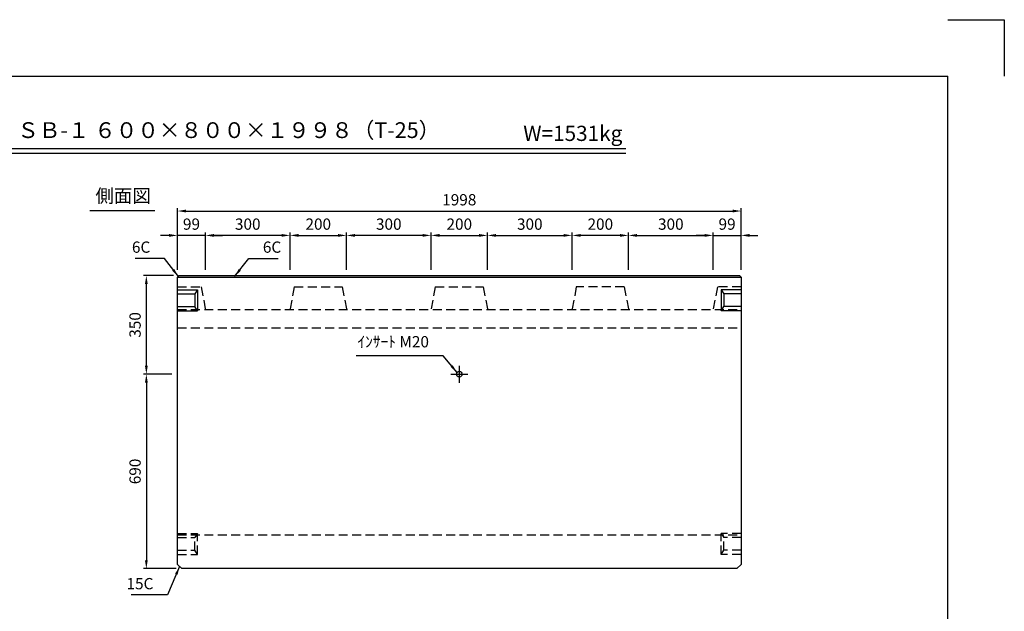
# Model space of a CAD drawing. Extents: x 0 to 5940, y 0 to 4200.
# Drawn here: x 2449 to 5940, y 2100 to 4200 of the extents above; entities that cross this region are included whole.
import ezdxf
from ezdxf.enums import TextEntityAlignment as Align

# ---------------------------------------------------------------- set-up
doc = ezdxf.new("R2010")
doc.units = 0
doc.header["$LTSCALE"] = 0.5
doc.linetypes.add('CENTER2', pattern=[28.575, 19.05, -3.175, 3.175, -3.175])
doc.linetypes.add('HIDDEN2', pattern=[4.7625, 3.175, -1.5875])
doc.layers.get('0').update_dxf_attribs({"linetype": 'CONTINUOUS'})
doc.layers.get('DEFPOINTS').update_dxf_attribs({"linetype": 'CONTINUOUS'})
doc.layers.add('寸法引出', color=2, linetype='CONTINUOUS')
doc.layers.add('枠', color=3, linetype='CONTINUOUS')
doc.styles.add('SANWA', font='MSMINCHO.TTF')
doc.dimstyles.new('SANWA', dxfattribs={"dimtxt": 2.5, "dimasz": 2.5, "dimexe": 1, "dimexo": 1, "dimgap": 0, "dimtad": 1, "dimdec": 4, "dimdsep": 46, "dimtxsty": 'SANWA', "dimcen": 0, "dimclrd": 2, "dimclre": 2, "dimclrt": 2, "dimadec": 0, "dimazin": 0, "dimtfac": 1, "dimtdec": 4, "dimtix": 1, "dimtmove": 0, "dimatfit": 3, "dimfxl": 1, "dimtolj": 1, "dimtzin": 0, "dimarcsym": 0})

# ---------------------------------------------------------------- blocks, each defined once
blk = doc.blocks.new('*D210')
at = {"layer": 'DEFPOINTS', "color": 0, "ltscale": 20}
for p in [(5006.6, 3520.8), (3008.6, 3291.5), (5006.6, 3291.5)]:
    blk.add_point(p, dxfattribs=at)
at = {"layer": '寸法引出', "lineweight": -2, "ltscale": 20}
for p, q in [((3008.6, 3311.5), (3008.6, 3530.8)), ((5006.6, 3311.5), (5006.6, 3530.8)), ((3038.6, 3520.8), (4976.6, 3520.8))]:
    blk.add_line(p, q, dxfattribs=at)
at = {"layer": '寸法引出', "ltscale": 20}
for points in [[(3038.6, 3525.8), (3038.6, 3515.8), (3008.6, 3520.8)], [(4976.6, 3525.8), (4976.6, 3515.8), (5006.6, 3520.8)]]:
    blk.add_solid(points, dxfattribs=at)
at = {"layer": '寸法引出', "ltscale": 20, "insert": (4007.6, 3560.8), "char_height": 40, "attachment_point": 5, "style": 'SANWA'}
blk.add_mtext('\\A1;1998', dxfattribs=at)
blk = doc.blocks.new('*D211')
at = {"layer": 'DEFPOINTS', "color": 0, "ltscale": 20}
for p in [(3607.6, 3434.3), (3407.6, 3291.5), (3607.6, 3291.5)]:
    blk.add_point(p, dxfattribs=at)
at = {"layer": '寸法引出', "lineweight": -2, "ltscale": 20}
for p, q in [((3407.6, 3311.5), (3407.6, 3444.3)), ((3437.6, 3434.3), (3577.6, 3434.3)), ((3607.6, 3311.5), (3607.6, 3444.3))]:
    blk.add_line(p, q, dxfattribs=at)
at = {"layer": '寸法引出', "ltscale": 20}
for points in [[(3437.6, 3439.3), (3437.6, 3429.3), (3407.6, 3434.3)], [(3577.6, 3439.3), (3577.6, 3429.3), (3607.6, 3434.3)]]:
    blk.add_solid(points, dxfattribs=at)
at = {"layer": '寸法引出', "ltscale": 20, "insert": (3507.6, 3474.3), "char_height": 40, "attachment_point": 5, "style": 'SANWA'}
blk.add_mtext('\\A1;200', dxfattribs=at)
blk = doc.blocks.new('*D212')
at = {"layer": 'DEFPOINTS', "color": 0, "ltscale": 20}
for p in [(4407.6, 3434.3), (4407.6, 3291.5), (4607.6, 3291.5)]:
    blk.add_point(p, dxfattribs=at)
at = {"layer": '寸法引出', "lineweight": -2, "ltscale": 20}
for p, q in [((4407.6, 3311.5), (4407.6, 3444.3)), ((4577.6, 3434.3), (4437.6, 3434.3)), ((4607.6, 3311.5), (4607.6, 3444.3))]:
    blk.add_line(p, q, dxfattribs=at)
at = {"layer": '寸法引出', "ltscale": 20}
for points in [[(4437.6, 3439.3), (4437.6, 3429.3), (4407.6, 3434.3)], [(4577.6, 3439.3), (4577.6, 3429.3), (4607.6, 3434.3)]]:
    blk.add_solid(points, dxfattribs=at)
at = {"layer": '寸法引出', "ltscale": 20, "insert": (4507.6, 3474.3), "char_height": 40, "attachment_point": 5, "style": 'SANWA'}
blk.add_mtext('\\A1;200', dxfattribs=at)
blk = doc.blocks.new('*D218')
at = {"layer": 'DEFPOINTS', "color": 0, "ltscale": 20}
for p in [(4107.6, 3434.3), (3907.6, 3291.5), (4107.6, 3291.5)]:
    blk.add_point(p, dxfattribs=at)
at = {"layer": '寸法引出', "lineweight": -2, "ltscale": 20}
for p, q in [((3907.6, 3311.5), (3907.6, 3444.3)), ((3937.6, 3434.3), (4077.6, 3434.3)), ((4107.6, 3311.5), (4107.6, 3444.3))]:
    blk.add_line(p, q, dxfattribs=at)
at = {"layer": '寸法引出', "ltscale": 20}
for points in [[(3937.6, 3439.3), (3937.6, 3429.3), (3907.6, 3434.3)], [(4077.6, 3439.3), (4077.6, 3429.3), (4107.6, 3434.3)]]:
    blk.add_solid(points, dxfattribs=at)
at = {"layer": '寸法引出', "ltscale": 20, "insert": (4007.6, 3474.3), "char_height": 40, "attachment_point": 5, "style": 'SANWA'}
blk.add_mtext('\\A1;200', dxfattribs=at)
blk = doc.blocks.new('*D219')
at = {"layer": 'DEFPOINTS', "color": 0, "ltscale": 20}
for p in [(4407.6, 3434.3), (4107.6, 3291.5), (4407.6, 3291.5)]:
    blk.add_point(p, dxfattribs=at)
at = {"layer": '寸法引出', "lineweight": -2, "ltscale": 20}
for p, q in [((4107.6, 3311.5), (4107.6, 3444.3)), ((4137.6, 3434.3), (4377.6, 3434.3)), ((4407.6, 3311.5), (4407.6, 3444.3))]:
    blk.add_line(p, q, dxfattribs=at)
at = {"layer": '寸法引出', "ltscale": 20}
for points in [[(4137.6, 3439.3), (4137.6, 3429.3), (4107.6, 3434.3)], [(4377.6, 3439.3), (4377.6, 3429.3), (4407.6, 3434.3)]]:
    blk.add_solid(points, dxfattribs=at)
at = {"layer": '寸法引出', "ltscale": 20, "insert": (4257.6, 3474.3), "char_height": 40, "attachment_point": 5, "style": 'SANWA'}
blk.add_mtext('\\A1;300', dxfattribs=at)
blk = doc.blocks.new('*D220')
at = {"layer": 'DEFPOINTS', "color": 0, "ltscale": 20}
for p in [(3607.6, 3434.3), (3607.6, 3291.5), (3907.6, 3291.5)]:
    blk.add_point(p, dxfattribs=at)
at = {"layer": '寸法引出', "lineweight": -2, "ltscale": 20}
for p, q in [((3607.6, 3311.5), (3607.6, 3444.3)), ((3877.6, 3434.3), (3637.6, 3434.3)), ((3907.6, 3311.5), (3907.6, 3444.3))]:
    blk.add_line(p, q, dxfattribs=at)
at = {"layer": '寸法引出', "ltscale": 20}
for points in [[(3637.6, 3439.3), (3637.6, 3429.3), (3607.6, 3434.3)], [(3877.6, 3439.3), (3877.6, 3429.3), (3907.6, 3434.3)]]:
    blk.add_solid(points, dxfattribs=at)
at = {"layer": '寸法引出', "ltscale": 20, "insert": (3757.6, 3474.3), "char_height": 40, "attachment_point": 5, "style": 'SANWA'}
blk.add_mtext('\\A1;300', dxfattribs=at)
blk = doc.blocks.new('*D221')
at = {"layer": 'DEFPOINTS', "color": 0, "ltscale": 20}
for p in [(4907.6, 3434.3), (4607.6, 3291.5), (4907.6, 3291.5)]:
    blk.add_point(p, dxfattribs=at)
at = {"layer": '寸法引出', "lineweight": -2, "ltscale": 20}
for p, q in [((4607.6, 3311.5), (4607.6, 3444.3)), ((4637.6, 3434.3), (4877.6, 3434.3)), ((4907.6, 3311.5), (4907.6, 3444.3))]:
    blk.add_line(p, q, dxfattribs=at)
at = {"layer": '寸法引出', "ltscale": 20}
for points in [[(4637.6, 3439.3), (4637.6, 3429.3), (4607.6, 3434.3)], [(4877.6, 3439.3), (4877.6, 3429.3), (4907.6, 3434.3)]]:
    blk.add_solid(points, dxfattribs=at)
at = {"layer": '寸法引出', "ltscale": 20, "insert": (4757.6, 3474.3), "char_height": 40, "attachment_point": 5, "style": 'SANWA'}
blk.add_mtext('\\A1;300', dxfattribs=at)
blk = doc.blocks.new('*D222')
at = {"layer": 'DEFPOINTS', "color": 0, "ltscale": 20}
for p in [(5006.6, 3434.3), (4907.6, 3291.5), (5006.6, 3291.5)]:
    blk.add_point(p, dxfattribs=at)
at = {"layer": '寸法引出', "lineweight": -2, "ltscale": 20}
for p, q in [((4877.6, 3434.3), (4847.6, 3434.3)), ((4907.6, 3311.5), (4907.6, 3444.3)), ((4907.6, 3434.3), (5006.6, 3434.3)), ((5006.6, 3311.5), (5006.6, 3444.3)), ((5036.6, 3434.3), (5066.6, 3434.3))]:
    blk.add_line(p, q, dxfattribs=at)
at = {"layer": '寸法引出', "ltscale": 20}
for points in [[(4877.6, 3439.3), (4877.6, 3429.3), (4907.6, 3434.3)], [(5036.6, 3439.3), (5036.6, 3429.3), (5006.6, 3434.3)]]:
    blk.add_solid(points, dxfattribs=at)
at = {"layer": '寸法引出', "ltscale": 20, "insert": (4957.1, 3474.3), "char_height": 40, "attachment_point": 5, "style": 'SANWA'}
blk.add_mtext('\\A1;99', dxfattribs=at)
blk = doc.blocks.new('*D223')
at = {"layer": 'DEFPOINTS', "color": 0, "ltscale": 20}
for p in [(3107.6, 3434.3), (3107.6, 3291.5), (3407.6, 3291.5)]:
    blk.add_point(p, dxfattribs=at)
at = {"layer": '寸法引出', "lineweight": -2, "ltscale": 20}
for p, q in [((3107.6, 3311.5), (3107.6, 3444.3)), ((3377.6, 3434.3), (3137.6, 3434.3)), ((3407.6, 3311.5), (3407.6, 3444.3))]:
    blk.add_line(p, q, dxfattribs=at)
at = {"layer": '寸法引出', "ltscale": 20}
for points in [[(3137.6, 3439.3), (3137.6, 3429.3), (3107.6, 3434.3)], [(3377.6, 3439.3), (3377.6, 3429.3), (3407.6, 3434.3)]]:
    blk.add_solid(points, dxfattribs=at)
at = {"layer": '寸法引出', "ltscale": 20, "insert": (3257.6, 3474.3), "char_height": 40, "attachment_point": 5, "style": 'SANWA'}
blk.add_mtext('\\A1;300', dxfattribs=at)
blk = doc.blocks.new('*D224')
at = {"layer": 'DEFPOINTS', "color": 0, "ltscale": 20}
for p in [(3008.6, 3434.3), (3008.6, 3291.5), (3107.6, 3291.5)]:
    blk.add_point(p, dxfattribs=at)
at = {"layer": '寸法引出', "lineweight": -2, "ltscale": 20}
for p, q in [((2978.6, 3434.3), (2948.6, 3434.3)), ((3008.6, 3311.5), (3008.6, 3444.3)), ((3107.6, 3434.3), (3008.6, 3434.3)), ((3107.6, 3311.5), (3107.6, 3444.3)), ((3137.6, 3434.3), (3167.6, 3434.3))]:
    blk.add_line(p, q, dxfattribs=at)
at = {"layer": '寸法引出', "ltscale": 20}
for points in [[(2978.6, 3439.3), (2978.6, 3429.3), (3008.6, 3434.3)], [(3137.6, 3439.3), (3137.6, 3429.3), (3107.6, 3434.3)]]:
    blk.add_solid(points, dxfattribs=at)
at = {"layer": '寸法引出', "ltscale": 20, "insert": (3058.1, 3474.3), "char_height": 40, "attachment_point": 5, "style": 'SANWA'}
blk.add_mtext('\\A1;99', dxfattribs=at)
blk = doc.blocks.new('*D252')
at = {"layer": 'DEFPOINTS', "color": 0, "ltscale": 20}
for p in [(2898.1, 3291.5), (3014.6, 3291.5), (3008.6, 2941.5)]:
    blk.add_point(p, dxfattribs=at)
at = {"layer": '寸法引出', "lineweight": -2, "ltscale": 20}
for p, q in [((2994.6, 3291.5), (2888.1, 3291.5)), ((2898.1, 2971.5), (2898.1, 3261.5)), ((2988.6, 2941.5), (2888.1, 2941.5))]:
    blk.add_line(p, q, dxfattribs=at)
at = {"layer": '寸法引出', "ltscale": 20}
for points in [[(2893.1, 3261.5), (2903.1, 3261.5), (2898.1, 3291.5)], [(2893.1, 2971.5), (2903.1, 2971.5), (2898.1, 2941.5)]]:
    blk.add_solid(points, dxfattribs=at)
at = {"layer": '寸法引出', "ltscale": 20, "insert": (2858.1, 3116.5), "char_height": 40, "attachment_point": 5, "rotation": 90, "style": 'SANWA'}
blk.add_mtext('\\A1;350', dxfattribs=at)
blk = doc.blocks.new('*D253')
at = {"layer": 'DEFPOINTS', "color": 0, "ltscale": 20}
for p in [(3008.6, 2941.5), (2898.1, 2251.5), (3023.6, 2251.5)]:
    blk.add_point(p, dxfattribs=at)
at = {"layer": '寸法引出', "lineweight": -2, "ltscale": 20}
for p, q in [((2988.6, 2941.5), (2888.1, 2941.5)), ((2898.1, 2911.5), (2898.1, 2281.5)), ((3003.6, 2251.5), (2888.1, 2251.5))]:
    blk.add_line(p, q, dxfattribs=at)
at = {"layer": '寸法引出', "ltscale": 20}
for points in [[(2893.1, 2911.5), (2903.1, 2911.5), (2898.1, 2941.5)], [(2893.1, 2281.5), (2903.1, 2281.5), (2898.1, 2251.5)]]:
    blk.add_solid(points, dxfattribs=at)
at = {"layer": '寸法引出', "ltscale": 20, "insert": (2858.1, 2596.5), "char_height": 40, "attachment_point": 5, "rotation": 90, "style": 'SANWA'}
blk.add_mtext('\\A1;690', dxfattribs=at)

msp = doc.modelspace()

# ---------------------------------------------------------------- linework, layer by layer
for p, q in [((5740.00002, 4200.00001), (5940.00002, 4200.00001)), ((5940.00002, 4200.00001), (5940.00002, 4000.00001)), ((1657.66209, 3742.26634), (4598.00322, 3742.26634)), ((1657.66209, 3726.26634), (4598.00322, 3726.26634)), ((2697.29615, 3523.03847), (2928.77287, 3523.03847))]:
    msp.add_line(p, q)
at = {"ltscale": 20}
for p, q in [((3014.5934, 3291.51597), (3008.5934, 3285.51597)), ((3008.5934, 3285.51597), (5006.5934, 3285.51597)), ((3008.5934, 2266.51597), (3008.5934, 3285.51597)), ((3014.5934, 3291.51597), (5000.5934, 3291.51597)), ((5006.5934, 3285.51597), (5000.5934, 3291.51597)), ((5006.5934, 3285.51597), (5006.5934, 2266.51597)), ((3008.5934, 3241.51597), (3079.5934, 3241.51597)), ((3008.5934, 3226.51597), (3069.5934, 3226.51597)), ((3079.5934, 3241.51597), (3069.5934, 3226.51597)), ((3069.5934, 3226.51597), (3069.5934, 3181.51597)), ((3079.5934, 3241.51597), (3079.5934, 3166.51597)), ((4935.5934, 3241.51597), (4935.5934, 3166.51597)), ((4935.5934, 3241.51597), (4945.5934, 3226.51597)), ((5006.5934, 3241.51597), (4935.5934, 3241.51597)), ((4945.5934, 3226.51597), (4945.5934, 3181.51597)), ((5006.5934, 3226.51597), (4945.5934, 3226.51597)), ((3008.5934, 3181.51597), (3069.5934, 3181.51597)), ((3079.5934, 3166.51597), (3069.5934, 3181.51597)), ((4935.5934, 3166.51597), (4945.5934, 3181.51597)), ((5006.5934, 3181.51597), (4945.5934, 3181.51597)), ((3008.5934, 3166.51597), (3079.5934, 3166.51597)), ((5006.5934, 3166.51597), (4935.5934, 3166.51597)), ((3977.5934, 2941.51597), (4037.5934, 2941.51597)), ((3008.5934, 2266.51597), (3023.5934, 2251.51597)), ((4991.5934, 2251.51597), (3023.5934, 2251.51597)), ((4991.5934, 2251.51597), (5006.5934, 2266.51597))]:
    msp.add_line(p, q, dxfattribs=at)
at = {"linetype": 'HIDDEN2', "ltscale": 20}
for p, q in [((3008.5934, 3251.51597), (3092.5934, 3251.51597)), ((3092.5934, 3251.51597), (3107.5934, 3171.51597)), ((3422.5934, 3251.51597), (3407.5934, 3171.51597)), ((3422.5934, 3251.51597), (3592.5934, 3251.51597)), ((3592.5934, 3251.51597), (3607.5934, 3171.51597)), ((3922.5934, 3251.51597), (3907.5934, 3171.51597)), ((3922.5934, 3251.51597), (4092.5934, 3251.51597)), ((4092.5934, 3251.51597), (4107.5934, 3171.51597)), ((4422.5934, 3251.51597), (4407.5934, 3171.51597)), ((4592.5934, 3251.51597), (4422.5934, 3251.51597)), ((4592.5934, 3251.51597), (4607.5934, 3171.51597)), ((4922.5934, 3251.51597), (4907.5934, 3171.51597)), ((5006.5934, 3251.51597), (4922.5934, 3251.51597)), ((3008.5934, 3171.51597), (5006.5934, 3171.51597)), ((3008.5934, 3106.51597), (5006.5934, 3106.51597)), ((3008.5934, 2376.51597), (3079.5934, 2376.51597)), ((3079.5934, 2376.51597), (3069.5934, 2361.51597)), ((3079.5934, 2301.51597), (3079.5934, 2376.51597)), ((5006.5934, 2376.51597), (4935.5934, 2376.51597)), ((4935.5934, 2376.51597), (4945.5934, 2361.51597)), ((4935.5934, 2301.51597), (4935.5934, 2376.51597)), ((3008.5934, 2371.51597), (5006.5934, 2371.51597)), ((3008.5934, 2361.51597), (3069.5934, 2361.51597)), ((3069.5934, 2316.51597), (3069.5934, 2361.51597)), ((4945.5934, 2316.51597), (4945.5934, 2361.51597)), ((5006.5934, 2361.51597), (4945.5934, 2361.51597)), ((3008.5934, 2316.51597), (3069.5934, 2316.51597)), ((3079.5934, 2301.51597), (3069.5934, 2316.51597)), ((4935.5934, 2301.51597), (4945.5934, 2316.51597)), ((5006.5934, 2316.51597), (4945.5934, 2316.51597)), ((3008.5934, 2301.51597), (3079.5934, 2301.51597)), ((5006.5934, 2301.51597), (4935.5934, 2301.51597))]:
    msp.add_line(p, q, dxfattribs=at)
at = {"linetype": 'CENTER2', "ltscale": 20}
msp.add_line((4007.5934, 2971.51597), (4007.5934, 2911.51597), dxfattribs=at)
at = {"ltscale": 20}
msp.add_circle((4007.5934, 2941.51597), 10, dxfattribs=at)
at = {"layer": '枠'}
for p in [(500.00002, 4000.00001), (5740.00002, 200.00001)]:
    msp.add_line(p, (5740.00002, 4000.00001), dxfattribs=at)

# ---------------------------------------------------------------- texts
at = {"style": 'SANWA'}
for s, height, p in [('バリアフリー側溝 ＳＢ-１ ６００×８００×１９９８（T-25）', 56, (2876.08696, 3800.62499)), ('W=1531kg', 54, (4410.12157, 3789.49513)), ('側面図', 48, (2815.7921, 3568.4875))]:
    msp.add_text(s, height=height, dxfattribs=at).set_placement(p, align=Align.MIDDLE)
at = {"layer": '寸法引出', "ltscale": 20, "char_height": 40, "style": 'SANWA'}
for s, insert, attachment_point in [('\\A1;6C', (2912.06501, 3392.64584), 6), ('\\A1;6C', (3311.16929, 3392.64584), 4), ('ｲﾝｻｰﾄ M20', (3900.13983, 3051.74433), 6), ('\\A1;15C', (2923.0737, 2198.25214), 6)]:
    msp.add_mtext(s, dxfattribs=dict(at, insert=insert, attachment_point=attachment_point))

# ---------------------------------------------------------------- dimensions: what is measured, and where the dimension line sits
at = {"layer": '寸法引出', "ltscale": 20}
for base, p1, p2, override, picture, middle in [((5006.5934, 3520.83834), (3008.5934, 3291.51597), (5006.5934, 3291.51597), {"dimscale": 20, "dimtxt": 2, "dimasz": 1.5, "dimexe": 0.5, "dimgap": 1, "dimclrd": 256, "dimclre": 256, "dimclrt": 256}, '*D210', (4007.5934, 3560.83834)), ((3008.5934, 3434.32329), (3107.5934, 3291.51597), (3008.5934, 3291.51597), {"dimscale": 20, "dimtxt": 2, "dimasz": 1.5, "dimexe": 0.5, "dimgap": 1, "dimclrd": 256, "dimclre": 256, "dimclrt": 256, "dimtmove": 1}, '*D224', (3058.0934, 3474.32329)), ((3107.5934, 3434.32329), (3407.5934, 3291.51597), (3107.5934, 3291.51597), {"dimscale": 20, "dimtxt": 2, "dimasz": 1.5, "dimexe": 0.5, "dimgap": 1, "dimclrd": 256, "dimclre": 256, "dimclrt": 256, "dimtmove": 1}, '*D223', (3257.5934, 3474.32329)), ((3607.5934, 3434.32329), (3407.5934, 3291.51597), (3607.5934, 3291.51597), {"dimscale": 20, "dimtxt": 2, "dimasz": 1.5, "dimexe": 0.5, "dimgap": 1, "dimclrd": 256, "dimclre": 256, "dimclrt": 256}, '*D211', (3507.5934, 3474.32329)), ((3607.5934, 3434.32329), (3907.5934, 3291.51597), (3607.5934, 3291.51597), {"dimscale": 20, "dimtxt": 2, "dimasz": 1.5, "dimexe": 0.5, "dimgap": 1, "dimclrd": 256, "dimclre": 256, "dimclrt": 256, "dimtmove": 1}, '*D220', (3757.5934, 3474.32329)), ((4107.5934, 3434.32329), (3907.5934, 3291.51597), (4107.5934, 3291.51597), {"dimscale": 20, "dimtxt": 2, "dimasz": 1.5, "dimexe": 0.5, "dimgap": 1, "dimclrd": 256, "dimclre": 256, "dimclrt": 256}, '*D218', (4007.5934, 3474.32329)), ((4407.5934, 3434.32329), (4107.5934, 3291.51597), (4407.5934, 3291.51597), {"dimscale": 20, "dimtxt": 2, "dimasz": 1.5, "dimexe": 0.5, "dimgap": 1, "dimclrd": 256, "dimclre": 256, "dimclrt": 256, "dimtmove": 1}, '*D219', (4257.5934, 3474.32329))]:
    dim = msp.add_linear_dim(base=base, p1=p1, p2=p2, dimstyle='SANWA', override=override, dxfattribs=at)
    dim.commit()
    dim.dimension.update_dxf_attribs({"geometry": picture, "text_midpoint": middle})
for base, p1, p2, angle, override, picture, middle in [((4407.5934, 3434.32329), (4607.5934, 3291.51597), (4407.5934, 3291.51597), 180, {"dimscale": 20, "dimtxt": 2, "dimasz": 1.5, "dimexe": 0.5, "dimgap": 1, "dimclrd": 256, "dimclre": 256, "dimclrt": 256}, '*D212', (4507.5934, 3474.32329)), ((4907.5934, 3434.32329), (4607.5934, 3291.51597), (4907.5934, 3291.51597), 180, {"dimscale": 20, "dimtxt": 2, "dimasz": 1.5, "dimexe": 0.5, "dimgap": 1, "dimclrd": 256, "dimclre": 256, "dimclrt": 256, "dimtmove": 1}, '*D221', (4757.5934, 3474.32329)), ((5006.5934, 3434.32329), (4907.5934, 3291.51597), (5006.5934, 3291.51597), 180, {"dimscale": 20, "dimtxt": 2, "dimasz": 1.5, "dimexe": 0.5, "dimgap": 1, "dimclrd": 256, "dimclre": 256, "dimclrt": 256, "dimtmove": 1}, '*D222', (4957.0934, 3474.32329)), ((2898.07473, 3291.51597), (3008.5934, 2941.51597), (3014.5934, 3291.51597), 90, {"dimscale": 20, "dimtxt": 2, "dimasz": 1.5, "dimexe": 0.5, "dimgap": 1, "dimclrd": 256, "dimclre": 256, "dimclrt": 256, "dimtmove": 1}, '*D252', (2858.07473, 3116.51597)), ((2898.07473, 2251.51597), (3008.5934, 2941.51597), (3023.5934, 2251.51597), 90, {"dimscale": 20, "dimtxt": 2, "dimasz": 1.5, "dimexe": 0.5, "dimgap": 1, "dimclrd": 256, "dimclre": 256, "dimclrt": 256, "dimtmove": 1}, '*D253', (2858.07473, 2596.51597))]:
    dim = msp.add_linear_dim(base=base, p1=p1, p2=p2, angle=angle, dimstyle='SANWA', override=override, dxfattribs=at)
    dim.commit()
    dim.dimension.update_dxf_attribs({"geometry": picture, "text_midpoint": middle})

# ---------------------------------------------------------------- leaders
at = {"layer": '寸法引出', "ltscale": 20, "annotation_type": 0, "has_hookline": 1}
for points, hookline_direction, text_width in [([(3011.5934, 3288.51597), (2962.06501, 3352.64584), (2932.06501, 3352.64584)], 1, 53.71429), ([(3210.99418, 3288.51597), (3261.16929, 3352.64584), (3291.16929, 3352.64584)], 0, 53.71429), ([(3999.66823, 2947.61446), (3950.13983, 3006.94433), (3920.13983, 3006.94433)], 1, 258.28571), ([(3016.0934, 2259.01597), (2973.0737, 2158.25214), (2943.0737, 2158.25214)], 1, 79.08571)]:
    msp.add_leader(points, dimstyle='SANWA', override={"dimscale": 20, "dimtxt": 2, "dimasz": 1.5, "dimexe": 0.5, "dimgap": 1, "dimclrd": 256, "dimclre": 256, "dimclrt": 256}, dxfattribs=dict(at, hookline_direction=hookline_direction, text_width=text_width))

doc.saveas('drawing.dxf')
